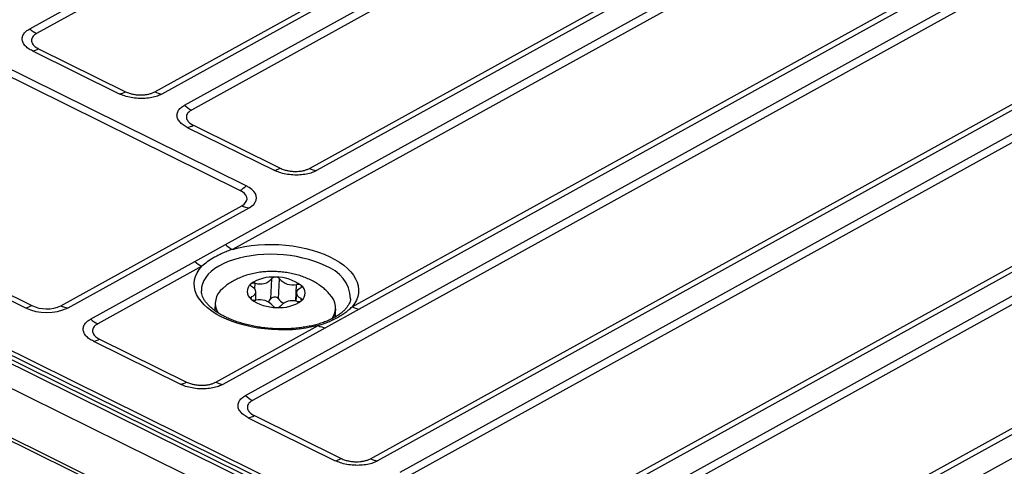
# Model space of a CAD drawing. Units: millimetres. Extents: x 17 to 584, y 10 to 410.
# Drawn here: x 491 to 504, y 225 to 231 of the extents above; entities that cross this region are included whole.
import ezdxf

# ---------------------------------------------------------------- set-up
doc = ezdxf.new("R2010")
doc.units = ezdxf.units.MM
doc.linetypes.add('SLD-Solid', pattern=[0])

msp = doc.modelspace()

# ---------------------------------------------------------------- linework, layer by layer
at = {"color": 7, "linetype": 'SLD-Solid', "lineweight": 25}
for p, q in [((490.799, 231.262), (517.25, 245.869)), ((517.343, 245.805), (490.891, 231.199)), ((492.457, 230.426), (518.908, 245.033)), ((519.002, 245.003), (492.551, 230.397)), ((492.851, 230.248), (519.302, 244.855)), ((519.395, 244.792), (492.944, 230.185)), ((494.509, 229.412), (520.96, 244.019)), ((521.055, 243.99), (494.603, 229.383)), ((493.66, 226.401), (523.407, 242.828)), ((523.499, 242.765), (493.753, 226.338)), ((495.318, 225.565), (525.064, 241.992)), ((525.159, 241.962), (495.412, 225.536)), ((495.712, 225.388), (525.459, 241.814)), ((525.552, 241.751), (495.805, 225.324)), ((497.37, 224.551), (527.117, 240.978)), ((527.211, 240.949), (497.465, 224.522)), ((497.764, 224.374), (527.511, 240.801)), ((527.604, 240.737), (497.857, 224.311)), ((499.422, 223.538), (529.169, 239.964)), ((529.264, 239.935), (499.517, 223.508)), ((499.817, 223.36), (529.563, 239.787)), ((493.394, 228.401), (511.034, 238.143)), ((511.127, 238.079), (493.487, 228.338)), ((495.073, 227.577), (512.671, 237.295)), ((512.766, 237.265), (495.168, 227.548)), ((471.366, 235.975), (535.895, 204.104)), ((472.1, 235.937), (535.399, 204.674)), ((535.464, 204.698), (472.164, 235.961)), ((535.485, 204.744), (472.261, 235.97)), ((472.289, 236.017), (535.513, 204.792)), ((493.587, 229.119), (484.237, 233.737)), ((493.67, 229.182), (484.32, 233.8)), ((481.393, 232.184), (490.744, 227.566)), ((481.475, 232.212), (490.825, 227.594)), ((479.577, 231.263), (535.862, 203.465)), ((479.599, 231.21), (535.883, 203.411)), ((490.835, 230.968), (491.987, 230.399)), ((490.917, 230.997), (492.069, 230.428)), ((492.888, 229.955), (494.04, 229.386)), ((492.969, 229.983), (494.121, 229.414)), ((491.213, 227.592), (493.612, 228.917)), ((491.307, 227.563), (493.707, 228.888)), ((492.988, 228.177), (493.394, 228.401)), ((491.607, 227.415), (492.988, 228.177)), ((493.08, 228.114), (491.7, 227.351)), ((493.997, 227.685), (494.011, 227.95)), ((494.097, 227.682), (494.111, 227.947)), ((493.796, 227.665), (493.798, 227.773)), ((494.335, 227.765), (494.329, 227.651)), ((493.258, 227.635), (493.252, 227.527)), ((495.054, 227.683), (495.054, 227.684)), ((493.253, 227.546), (493.252, 227.527)), ((495.168, 227.548), (494.719, 227.3)), ((494.85, 227.443), (494.856, 227.551)), ((493.265, 226.579), (494.624, 227.329)), ((494.719, 227.3), (493.36, 226.549)), ((491.644, 227.121), (492.796, 226.552)), ((491.725, 227.149), (492.878, 226.58)), ((493.778, 226.136), (494.93, 225.567)), ((493.696, 226.107), (494.848, 225.538))]:
    msp.add_line(p, q, dxfattribs=at)
at = {"color": 8, "linetype": 'SLD-Solid', "lineweight": 25}
for p, q in [((493.785, 227.811), (493.789, 227.89)), ((494.329, 227.651), (494.337, 227.873)), ((493.735, 227.679), (493.744, 227.712)), ((494.403, 227.659), (494.393, 227.692))]:
    msp.add_line(p, q, dxfattribs=at)
at = {"color": 7, "linetype": 'SLD-Solid', "lineweight": 25, "flags": 128}
for points in [[(493.707, 228.888), (493.741, 228.91), (493.769, 228.935), (493.789, 228.962), (493.802, 228.99), (493.806, 229.02), (493.802, 229.049), (493.791, 229.079), (493.771, 229.107), (493.744, 229.134), (493.71, 229.159), (493.67, 229.182)], [(493.612, 228.917), (493.641, 228.936), (493.662, 228.958), (493.675, 228.981), (493.68, 229.005), (493.677, 229.03), (493.666, 229.055), (493.647, 229.078), (493.62, 229.1), (493.587, 229.119)], [(493.487, 228.338), (493.567, 228.359), (493.65, 228.376), (493.737, 228.389), (493.826, 228.398), (493.917, 228.404), (494.008, 228.405), (494.101, 228.402), (494.193, 228.395), (494.284, 228.384), (494.374, 228.369), (494.461, 228.351), (494.546, 228.328), (494.627, 228.303), (494.704, 228.273), (494.777, 228.241), (494.845, 228.206), (494.907, 228.168), (494.963, 228.128), (495.013, 228.086), (495.056, 228.042), (495.092, 227.996), (495.12, 227.95), (495.141, 227.902), (495.155, 227.855), (495.16, 227.807), (495.158, 227.759), (495.148, 227.712), (495.131, 227.665), (495.106, 227.62), (495.073, 227.577)], [(494.624, 227.329), (494.543, 227.31), (494.458, 227.294), (494.371, 227.282), (494.281, 227.274), (494.19, 227.271), (494.098, 227.271), (494.005, 227.275), (493.914, 227.284), (493.823, 227.296), (493.734, 227.312), (493.648, 227.332), (493.564, 227.356), (493.484, 227.383), (493.409, 227.413), (493.338, 227.446), (493.272, 227.482), (493.212, 227.521), (493.158, 227.562), (493.111, 227.605), (493.07, 227.65), (493.037, 227.695), (493.011, 227.742), (492.993, 227.79), (492.982, 227.838), (492.979, 227.886), (492.984, 227.933), (492.997, 227.98), (493.017, 228.026), (493.045, 228.071), (493.08, 228.114)], [(493.74, 227.846), (493.734, 227.85), (493.729, 227.854), (493.726, 227.858), (493.724, 227.862), (493.723, 227.867), (493.724, 227.871), (493.726, 227.875), (493.729, 227.879)], [(493.744, 227.712), (493.767, 227.725), (493.784, 227.741), (493.795, 227.759), (493.798, 227.777), (493.794, 227.796), (493.782, 227.814), (493.764, 227.831), (493.74, 227.846)], [(494.389, 227.826), (494.365, 227.813), (494.348, 227.797), (494.338, 227.78), (494.335, 227.761), (494.339, 227.742), (494.35, 227.724), (494.369, 227.707), (494.393, 227.692)], [(494.389, 227.826), (494.394, 227.83), (494.399, 227.833), (494.402, 227.837), (494.404, 227.842), (494.404, 227.846), (494.403, 227.851), (494.401, 227.855), (494.397, 227.859)], [(493.744, 227.712), (493.738, 227.709), (493.734, 227.705), (493.73, 227.701), (493.729, 227.697), (493.728, 227.692), (493.729, 227.688), (493.732, 227.683), (493.735, 227.679)], [(494.393, 227.692), (494.399, 227.689), (494.403, 227.685), (494.407, 227.681), (494.409, 227.676), (494.41, 227.672), (494.409, 227.667), (494.407, 227.663), (494.403, 227.659)], [(494.85, 227.443), (494.856, 227.457), (494.851, 227.462)]]:
    msp.add_lwpolyline(points, dxfattribs=at)
at = {"color": 8, "linetype": 'SLD-Solid', "lineweight": 25, "flags": 128}
msp.add_lwpolyline([(494.72, 228.119), (494.651, 228.15), (494.578, 228.178), (494.501, 228.203), (494.421, 228.224), (494.338, 228.242), (494.253, 228.256), (494.166, 228.266), (494.078, 228.272), (493.991, 228.273), (493.904, 228.271), (493.818, 228.265), (493.734, 228.255), (493.653, 228.241), (493.575, 228.223), (493.501, 228.202), (493.431, 228.177), (493.366, 228.149), (493.307, 228.118), (493.253, 228.084), (493.206, 228.047), (493.166, 228.008), (493.133, 227.967), (493.107, 227.925), (493.089, 227.881), (493.078, 227.837), (493.075, 227.791), (493.075, 227.789)], dxfattribs=at)
at = {"color": 7, "linetype": 'SLD-Solid', "lineweight": 25}
for centre, radius, start, end in [((491.083, 231.579), 0.426, 228.0901, 243.2677), ((490.801, 231.198), 0.232, 278.4968, 299.9257), ((491.953, 230.629), 0.232, 278.4968, 299.9257), ((492.589, 230.686), 0.292, 243.0808, 262.6115), ((493.135, 230.565), 0.426, 228.0901, 243.2677), ((492.853, 230.184), 0.232, 278.4968, 299.9257), ((494.005, 229.615), 0.232, 278.4968, 299.9257), ((494.641, 229.673), 0.292, 243.0808, 262.6115), ((493.387, 229.473), 0.406, 299.5662, 314.2899), ((493.744, 229.178), 0.292, 243.0808, 262.6115), ((493.678, 228.718), 0.426, 228.0901, 243.2677), ((493.272, 228.494), 0.426, 228.0901, 243.2677), ((494.017, 227.477), 0.495, 84.9449, 125.4946), ((493.853, 228.09), 0.21, 252.0888, 318.3506), ((494.052, 227.918), 0.0525, 80.6482, 141.6865), ((494.065, 227.91), 0.0592, 38.3663, 94.394), ((494.068, 227.424), 0.546, 52.9418, 90.8383), ((494.286, 228.099), 0.231, 220.9516, 282.8285), ((493.506, 227.623), 0.246, 126.882, 211.1726), ((493.807, 227.782), 0.125, 128.4073, 235.0859), ((493.771, 227.817), 0.0749, 76.2298, 123.7066), ((494.35, 227.794), 0.0804, 54.2489, 99.4483), ((494.326, 227.757), 0.125, 308.4073, 55.0859), ((493.916, 227.727), 0.0908, 296.0736, 332.8931), ((494.046, 227.638), 0.0678, 40.3445, 136.1927), ((494.607, 227.565), 0.247, 322.6066, 47.1362), ((490.709, 227.795), 0.232, 278.4968, 299.9257), ((491.028, 228.166), 0.665, 244.619, 294.8332), ((491.021, 228.008), 0.458, 244.6795, 294.7727), ((491.345, 227.853), 0.292, 243.0808, 262.6115), ((494.064, 228.115), 0.546, 232.9418, 270.8383), ((493.782, 227.744), 0.0804, 234.2489, 279.4483), ((493.847, 227.44), 0.231, 40.9516, 102.8285), ((494.068, 227.628), 0.0592, 218.3663, 274.394), ((494.116, 228.062), 0.495, 264.9449, 305.4946), ((494.081, 227.621), 0.0525, 260.6482, 321.6865), ((494.207, 227.75), 0.129, 211.4528, 249.904), ((494.279, 227.448), 0.21, 72.0888, 138.3506), ((494.362, 227.721), 0.0749, 256.2298, 303.7066), ((495.205, 227.837), 0.292, 243.0808, 262.6115), ((491.892, 227.732), 0.426, 228.0901, 243.2677), ((494.757, 227.589), 0.292, 243.0808, 262.6115), ((491.61, 227.35), 0.232, 278.4968, 299.9257), ((492.762, 226.781), 0.232, 278.4968, 299.9257), ((493.398, 226.839), 0.292, 243.0808, 262.6115), ((493.944, 226.718), 0.426, 228.0901, 243.2677), ((493.662, 226.337), 0.232, 278.4968, 299.9257), ((494.814, 225.768), 0.232, 278.4968, 299.9257), ((495.45, 225.825), 0.292, 243.0808, 262.6115)]:
    msp.add_arc(centre, radius, start, end, dxfattribs=at)
at = {"color": 8, "linetype": 'SLD-Solid', "lineweight": 25}
msp.add_arc((494.572, 227.659), 0.483, 2.9757, 72.2045, dxfattribs=at)
at = {"color": 7, "linetype": 'SLD-Solid', "lineweight": 25}
for points, knots in [([(490.835, 230.968), (490.816, 230.979), (490.775, 231.001), (490.732, 231.042), (490.703, 231.088), (490.696, 231.137), (490.711, 231.185), (490.745, 231.228), (490.781, 231.251), (490.799, 231.262)], [0, 0, 0, 0, 0.131028, 0.270541, 0.4158, 0.563265, 0.715874, 0.862527, 1, 1, 1, 1]), ([(490.891, 231.199), (490.878, 231.19), (490.856, 231.176), (490.836, 231.151), (490.824, 231.126), (490.822, 231.1), (490.829, 231.074), (490.844, 231.05), (490.866, 231.028), (490.891, 231.01), (490.909, 231.001), (490.917, 230.997)], [0, 0, 0, 0, 0.151056, 0.258503, 0.365949, 0.499849, 0.607259, 0.714668, 0.822076, 0.929485, 1, 1, 1, 1]), ([(492.069, 230.428), (492.086, 230.42), (492.116, 230.407), (492.165, 230.395), (492.214, 230.387), (492.264, 230.384), (492.314, 230.386), (492.358, 230.392), (492.399, 230.402), (492.432, 230.413), (492.45, 230.422), (492.457, 230.426)], [0, 0, 0, 0, 0.151056, 0.258503, 0.365949, 0.499849, 0.607259, 0.714668, 0.822076, 0.929485, 1, 1, 1, 1]), ([(492.551, 230.397), (492.532, 230.387), (492.492, 230.368), (492.416, 230.348), (492.33, 230.337), (492.236, 230.336), (492.143, 230.348), (492.057, 230.369), (492.01, 230.389), (491.987, 230.399)], [0, 0, 0, 0, 0.131028, 0.270541, 0.4158, 0.563265, 0.715874, 0.862527, 1, 1, 1, 1]), ([(492.888, 229.955), (492.868, 229.965), (492.828, 229.988), (492.784, 230.029), (492.756, 230.075), (492.748, 230.124), (492.763, 230.171), (492.797, 230.214), (492.833, 230.237), (492.851, 230.248)], [0, 0, 0, 0, 0.131028, 0.270541, 0.4158, 0.563265, 0.715874, 0.862527, 1, 1, 1, 1]), ([(492.944, 230.185), (492.931, 230.177), (492.908, 230.162), (492.888, 230.137), (492.876, 230.113), (492.874, 230.086), (492.882, 230.06), (492.896, 230.037), (492.918, 230.015), (492.943, 229.997), (492.962, 229.987), (492.969, 229.983)], [0, 0, 0, 0, 0.151056, 0.258503, 0.365949, 0.499849, 0.607259, 0.714668, 0.822076, 0.929485, 1, 1, 1, 1]), ([(494.603, 229.383), (494.584, 229.374), (494.544, 229.354), (494.468, 229.334), (494.382, 229.323), (494.288, 229.323), (494.195, 229.334), (494.11, 229.355), (494.062, 229.376), (494.04, 229.386)], [0, 0, 0, 0, 0.131028, 0.270541, 0.4158, 0.563265, 0.715874, 0.862527, 1, 1, 1, 1]), ([(494.121, 229.414), (494.138, 229.406), (494.168, 229.394), (494.217, 229.381), (494.266, 229.373), (494.316, 229.37), (494.366, 229.372), (494.41, 229.378), (494.451, 229.388), (494.484, 229.4), (494.502, 229.409), (494.509, 229.412)], [0, 0, 0, 0, 0.151056, 0.2585028, 0.3659494, 0.4998493, 0.6072586, 0.714668, 0.8220762, 0.9294847, 1, 1, 1, 1]), ([(493.487, 228.338), (493.487, 228.338), (493.463, 228.33), (493.418, 228.314), (493.354, 228.286), (493.293, 228.257), (493.224, 228.219), (493.15, 228.173), (493.104, 228.133), (493.08, 228.114)], [0, 0, 0, 0, 0.001581, 0.138703, 0.276429, 0.415826, 0.555718, 0.776742, 1, 1, 1, 1]), ([(494.775, 227.746), (494.763, 227.759), (494.736, 227.789), (494.688, 227.83), (494.633, 227.871), (494.572, 227.909), (494.506, 227.943), (494.435, 227.972), (494.361, 227.997), (494.285, 228.016), (494.207, 228.031), (494.129, 228.041), (494.049, 228.045), (493.97, 228.045), (493.89, 228.04), (493.81, 228.029), (493.731, 228.012), (493.652, 227.99), (493.579, 227.961), (493.511, 227.929), (493.45, 227.893), (493.399, 227.857), (493.371, 227.831), (493.359, 227.82)], [0, 0, 0, 0, 0.034997, 0.079233, 0.124785, 0.171823, 0.220314, 0.269944, 0.320133, 0.370279, 0.420165, 0.469809, 0.519385, 0.569148, 0.619308, 0.67016, 0.721983, 0.774946, 0.828965, 0.876755, 0.923255, 0.968399, 1, 1, 1, 1]), ([(493.39, 227.444), (493.38, 227.45), (493.349, 227.465), (493.303, 227.491), (493.254, 227.524), (493.211, 227.558), (493.173, 227.593), (493.142, 227.628), (493.116, 227.663), (493.097, 227.697), (493.084, 227.731), (493.076, 227.762), (493.076, 227.781), (493.075, 227.789)], [0, 0, 0, 0, 0.050895, 0.147318, 0.243398, 0.339153, 0.434705, 0.530249, 0.62612, 0.722965, 0.821822, 0.924223, 1, 1, 1, 1]), ([(495.054, 227.683), (495.052, 227.672), (495.048, 227.651), (495.035, 227.619), (495.016, 227.585), (494.989, 227.551), (494.957, 227.518), (494.918, 227.486), (494.874, 227.456), (494.825, 227.427), (494.77, 227.401), (494.709, 227.376), (494.645, 227.354), (494.576, 227.335), (494.503, 227.318), (494.427, 227.305), (494.348, 227.295), (494.267, 227.288), (494.185, 227.285), (494.102, 227.285), (494.018, 227.288), (493.935, 227.295), (493.853, 227.306), (493.772, 227.32), (493.694, 227.337), (493.618, 227.357), (493.545, 227.38), (493.477, 227.405), (493.425, 227.427), (493.398, 227.441), (493.39, 227.444)], [0, 0, 0, 0, 0.037017, 0.074313, 0.113928, 0.151704, 0.18835, 0.224424, 0.260255, 0.296034, 0.331833, 0.367718, 0.403715, 0.43983, 0.476058, 0.512386, 0.548801, 0.585286, 0.621824, 0.658399, 0.694996, 0.731598, 0.768186, 0.804744, 0.841254, 0.877701, 0.914068, 0.950336, 0.986491, 1, 1, 1, 1]), ([(494.624, 227.329), (494.628, 227.33), (494.673, 227.344), (494.756, 227.375), (494.85, 227.42), (494.923, 227.461), (494.978, 227.497), (495.029, 227.536), (495.058, 227.563), (495.073, 227.577)], [0, 0, 0, 0, 0.017682, 0.238956, 0.463184, 0.595992, 0.729287, 0.864293, 1, 1, 1, 1]), ([(491.644, 227.121), (491.624, 227.132), (491.584, 227.154), (491.54, 227.195), (491.512, 227.241), (491.505, 227.29), (491.519, 227.337), (491.553, 227.381), (491.59, 227.404), (491.607, 227.415)], [0, 0, 0, 0, 0.131028, 0.270541, 0.4158, 0.563265, 0.715874, 0.862527, 1, 1, 1, 1]), ([(491.7, 227.351), (491.687, 227.343), (491.664, 227.329), (491.644, 227.304), (491.633, 227.279), (491.631, 227.253), (491.638, 227.227), (491.653, 227.203), (491.675, 227.181), (491.699, 227.163), (491.718, 227.153), (491.725, 227.149)], [0, 0, 0, 0, 0.151056, 0.258503, 0.365949, 0.499849, 0.607259, 0.714668, 0.822076, 0.929485, 1, 1, 1, 1]), ([(493.36, 226.549), (493.341, 226.54), (493.301, 226.521), (493.225, 226.501), (493.138, 226.489), (493.045, 226.489), (492.952, 226.5), (492.866, 226.521), (492.819, 226.542), (492.796, 226.552)], [0, 0, 0, 0, 0.131028, 0.270541, 0.4158, 0.563265, 0.715874, 0.862527, 1, 1, 1, 1]), ([(492.878, 226.58), (492.895, 226.573), (492.925, 226.56), (492.974, 226.548), (493.022, 226.54), (493.073, 226.537), (493.123, 226.539), (493.167, 226.545), (493.208, 226.554), (493.241, 226.566), (493.258, 226.575), (493.265, 226.579)], [0, 0, 0, 0, 0.151056, 0.258503, 0.365949, 0.499849, 0.607259, 0.714668, 0.822076, 0.929485, 1, 1, 1, 1]), ([(493.696, 226.107), (493.677, 226.118), (493.637, 226.14), (493.593, 226.182), (493.565, 226.227), (493.557, 226.276), (493.572, 226.324), (493.606, 226.367), (493.642, 226.39), (493.66, 226.401)], [0, 0, 0, 0, 0.131028, 0.270541, 0.4158, 0.563265, 0.715874, 0.862527, 1, 1, 1, 1]), ([(493.753, 226.338), (493.739, 226.329), (493.717, 226.315), (493.697, 226.29), (493.685, 226.265), (493.683, 226.239), (493.69, 226.213), (493.705, 226.19), (493.727, 226.167), (493.752, 226.149), (493.77, 226.14), (493.778, 226.136)], [0, 0, 0, 0, 0.151056, 0.258503, 0.365949, 0.499849, 0.607259, 0.714668, 0.822076, 0.929485, 1, 1, 1, 1]), ([(495.412, 225.536), (495.393, 225.526), (495.353, 225.507), (495.277, 225.487), (495.191, 225.476), (495.097, 225.476), (495.004, 225.487), (494.918, 225.508), (494.871, 225.528), (494.848, 225.538)], [0, 0, 0, 0, 0.131028, 0.270541, 0.4158, 0.563265, 0.715874, 0.862527, 1, 1, 1, 1]), ([(494.93, 225.567), (494.947, 225.559), (494.977, 225.546), (495.026, 225.534), (495.075, 225.526), (495.125, 225.523), (495.175, 225.525), (495.219, 225.531), (495.26, 225.541), (495.293, 225.552), (495.311, 225.561), (495.318, 225.565)], [0, 0, 0, 0, 0.151056, 0.258503, 0.365949, 0.499849, 0.607259, 0.714668, 0.822076, 0.929485, 1, 1, 1, 1])]:
    msp.add_open_spline(points, degree=3, knots=knots, dxfattribs=at)

doc.saveas('drawing.dxf')
